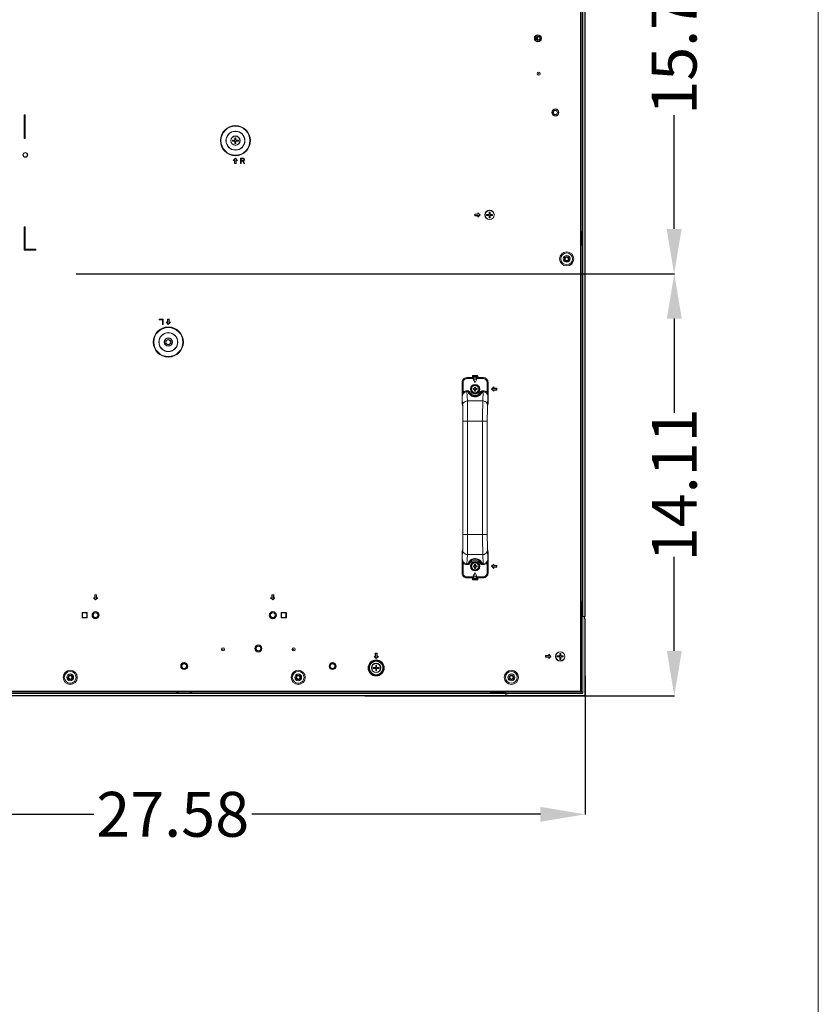
# Model space of a CAD drawing. Units: inches. Extents: x 4 to 237, y -24 to 150.
# Drawn here: x 211 to 237, y 36 to 69 of the extents above; entities that cross this region are included whole.
import ezdxf

# ---------------------------------------------------------------- set-up
doc = ezdxf.new("R2010")
doc.units = ezdxf.units.IN
doc.header["$MEASUREMENT"] = 0
doc.layers.get('0').update_dxf_attribs({"lineweight": 0})
for name, color, linetype, lineweight in [('00_COMPONENTS', 7, 'Continuous', 0), ('02___PRT_ALL_AXES', 7, 'Continuous', 0), ('ALL_FEATURES', 7, 'Continuous', 0), ('ASSEM_MEM', 7, 'Continuous', 0)]:
    doc.layers.add(name, color=color, linetype=linetype, lineweight=lineweight)
doc.layers.add('Layer 1168', color=5, linetype='Continuous', lineweight=0, true_color=0x0000ff)
doc.styles.add('DC_TEXTSTYLE4', font='arial.ttf', dxfattribs={"height": 1.5})
doc.dimstyles.get("Standard").update_dxf_attribs({"dimtxt": 0.18, "dimasz": 0.18, "dimexe": 0.18, "dimexo": 0.0625, "dimgap": 0.09, "dimtad": 0, "dimtih": 1, "dimtoh": 1, "dimdec": 4, "dimzin": 0, "dimdsep": 46, "dimtxsty": 'Standard', "dimcen": 0.09, "dimadec": 0, "dimazin": 0, "dimtfac": 1, "dimtdec": 4, "dimtofl": 0, "dimtmove": 0, "dimatfit": 3, "dimfxl": 1, "dimtolj": 1, "dimtzin": 0, "dimarcsym": 0})

# ---------------------------------------------------------------- blocks, each defined once
blk = doc.blocks.new('*D32')
at = {"layer": 'Defpoints', "color": 0}
for p in [(199.507, 60.161), (232.636, 60.161), (222.226, 46.047)]:
    blk.add_point(p, dxfattribs=at)
at = {"layer": 'Layer 1168', "color": 0, "lineweight": -2, "ltscale": 0.07874}
for p, q in [((212.636, 60.161), (232.646, 60.161)), ((232.636, 58.661), (232.636, 55.517)), ((232.636, 47.547), (232.636, 50.691)), ((222.288, 46.047), (232.646, 46.047))]:
    blk.add_line(p, q, dxfattribs=at)
at = {"layer": 'Layer 1168', "color": 0}
for points in [[(232.886, 58.661), (232.386, 58.661), (232.636, 60.161)], [(232.386, 47.547), (232.886, 47.547), (232.636, 46.047)]]:
    blk.add_solid(points, dxfattribs=at)
at = {"layer": 'Layer 1168', "color": 0, "lineweight": 0, "insert": (232.636, 53.104), "char_height": 1.5, "attachment_point": 5, "rotation": 90, "style": 'DC_TEXTSTYLE4'}
blk.add_mtext('\\A1;14.11', dxfattribs=at)
blk = doc.blocks.new('*D33')
at = {"layer": 'Defpoints', "color": 0}
for p in [(231.109, 75.91), (232.631, 75.91), (229.385, 60.161)]:
    blk.add_point(p, dxfattribs=at)
at = {"layer": 'Layer 1168', "color": 0, "lineweight": -2, "ltscale": 0.07874}
for p, q in [((231.172, 75.91), (232.641, 75.91)), ((232.631, 74.41), (232.631, 70.598)), ((232.631, 61.661), (232.631, 65.472)), ((229.447, 60.161), (232.641, 60.161))]:
    blk.add_line(p, q, dxfattribs=at)
at = {"layer": 'Layer 1168', "color": 0}
for points in [[(232.881, 74.41), (232.381, 74.41), (232.631, 75.91)], [(232.381, 61.661), (232.881, 61.661), (232.631, 60.161)]]:
    blk.add_solid(points, dxfattribs=at)
at = {"layer": 'Layer 1168', "color": 0, "lineweight": 0, "insert": (232.631, 68.035), "char_height": 1.5, "attachment_point": 5, "rotation": 90, "style": 'DC_TEXTSTYLE4'}
blk.add_mtext('\\A1;15.75', dxfattribs=at)
blk = doc.blocks.new('*D34')
at = {"layer": 'Defpoints', "color": 0}
for p in [(202.079, 50.772), (229.658, 46.782), (229.658, 42.085)]:
    blk.add_point(p, dxfattribs=at)
at = {"layer": 'Layer 1168', "color": 0, "lineweight": -2, "ltscale": 0.07874}
for p, q in [((202.079, 50.71), (202.079, 42.075)), ((229.658, 46.72), (229.658, 42.075)), ((203.579, 42.085), (213.226, 42.085)), ((228.158, 42.085), (218.511, 42.085))]:
    blk.add_line(p, q, dxfattribs=at)
at = {"layer": 'Layer 1168', "color": 0}
for points in [[(203.579, 42.335), (203.579, 41.835), (202.079, 42.085)], [(228.158, 41.835), (228.158, 42.335), (229.658, 42.085)]]:
    blk.add_solid(points, dxfattribs=at)
at = {"layer": 'Layer 1168', "color": 0, "lineweight": 0, "insert": (215.868, 42.085), "char_height": 1.5, "attachment_point": 5, "style": 'DC_TEXTSTYLE4'}
blk.add_mtext('\\A1;27.58', dxfattribs=at)

msp = doc.modelspace()

# ---------------------------------------------------------------- linework, layer by layer
at = {"linetype": 'Continuous', "lineweight": 0, "ltscale": 0.004921}
for p, q in [((227.967, 68.035), (228.006, 68.035)), ((228.183, 68.035), (228.144, 68.035)), ((228.553, 65.555), (228.593, 65.555)), ((228.77, 65.555), (228.73, 65.555)), ((217.949, 64.629), (217.866, 64.629)), ((217.866, 64.629), (217.866, 64.598)), ((217.866, 64.598), (217.949, 64.598)), ((217.98, 64.712), (217.949, 64.712)), ((217.949, 64.712), (217.949, 64.629)), ((217.949, 64.598), (217.949, 64.515)), ((217.98, 64.629), (217.98, 64.712)), ((218.063, 64.629), (217.98, 64.629)), ((217.98, 64.598), (218.063, 64.598)), ((217.98, 64.515), (217.98, 64.598)), ((218.063, 64.598), (218.063, 64.629)), ((217.949, 64.515), (217.98, 64.515)), ((226.445, 62.145), (226.362, 62.145)), ((226.362, 62.145), (226.362, 62.114)), ((226.362, 62.114), (226.445, 62.114)), ((226.476, 62.228), (226.445, 62.228)), ((226.445, 62.228), (226.445, 62.145)), ((226.445, 62.114), (226.445, 62.031)), ((226.445, 62.031), (226.476, 62.031)), ((226.476, 62.145), (226.476, 62.228)), ((226.559, 62.145), (226.476, 62.145)), ((226.476, 62.114), (226.559, 62.114)), ((226.476, 62.031), (226.476, 62.114)), ((226.559, 62.114), (226.559, 62.145)), ((229.549, 61.552), (229.52, 61.576)), ((229.525, 61.522), (229.52, 61.526)), ((229.528, 61.431), (229.52, 61.431)), ((229.528, 61.254), (229.52, 61.254)), ((229.525, 61.522), (229.549, 61.552)), ((229.528, 61.515), (229.567, 61.515)), ((229.528, 61.515), (229.528, 61.169)), ((229.525, 61.163), (229.52, 61.159)), ((229.549, 61.132), (229.52, 61.108)), ((229.525, 61.163), (229.549, 61.132)), ((229.528, 61.169), (229.567, 61.169)), ((225.902, 56.689), (225.902, 56.733)), ((225.913, 56.744), (226.039, 56.744)), ((226.051, 56.733), (226.051, 56.689)), ((225.908, 56.32), (225.961, 56.32)), ((225.908, 56.289), (225.908, 56.32)), ((225.961, 56.374), (225.992, 56.374)), ((225.961, 56.32), (225.961, 56.374)), ((225.992, 56.374), (225.992, 56.32)), ((225.992, 56.32), (226.045, 56.32)), ((226.045, 56.32), (226.045, 56.289)), ((225.961, 56.289), (225.908, 56.289)), ((225.961, 56.236), (225.961, 56.289)), ((225.992, 56.236), (225.961, 56.236)), ((226.045, 56.289), (225.992, 56.289)), ((225.992, 56.289), (225.992, 56.236)), ((225.908, 50.395), (225.961, 50.395)), ((225.908, 50.364), (225.908, 50.395)), ((225.961, 50.448), (225.992, 50.448)), ((225.961, 50.395), (225.961, 50.448)), ((225.992, 50.448), (225.992, 50.395)), ((225.992, 50.395), (226.045, 50.395)), ((226.045, 50.395), (226.045, 50.364)), ((225.961, 50.364), (225.908, 50.364)), ((225.961, 50.311), (225.961, 50.364)), ((225.992, 50.311), (225.961, 50.311)), ((226.045, 50.364), (225.992, 50.364)), ((225.992, 50.364), (225.992, 50.311)), ((225.902, 49.952), (225.902, 49.996)), ((226.039, 49.94), (225.913, 49.94)), ((226.051, 49.996), (226.051, 49.952)), ((212.85, 48.681), (212.85, 48.807)), ((212.861, 48.818), (212.987, 48.818)), ((212.999, 48.807), (212.999, 48.681)), ((219.505, 48.681), (219.505, 48.807)), ((219.517, 48.818), (219.643, 48.818)), ((219.654, 48.807), (219.654, 48.681)), ((229.526, 49.059), (229.52, 49.059)), ((229.526, 48.941), (229.52, 48.941)), ((212.987, 48.669), (212.861, 48.669)), ((219.643, 48.669), (219.517, 48.669)), ((228.839, 47.464), (228.807, 47.464)), ((228.807, 47.464), (228.807, 47.381)), ((228.839, 47.381), (228.839, 47.464)), ((228.807, 47.381), (228.724, 47.381)), ((228.724, 47.381), (228.724, 47.35)), ((228.724, 47.35), (228.807, 47.35)), ((228.807, 47.35), (228.807, 47.267)), ((228.807, 47.267), (228.839, 47.267)), ((228.921, 47.381), (228.839, 47.381)), ((228.839, 47.35), (228.921, 47.35)), ((228.839, 47.267), (228.839, 47.35)), ((228.921, 47.35), (228.921, 47.381)), ((222.654, 46.996), (222.571, 46.996)), ((222.571, 46.996), (222.571, 46.964)), ((222.571, 46.964), (222.654, 46.964)), ((222.685, 47.078), (222.654, 47.078)), ((222.654, 47.078), (222.654, 46.996)), ((222.654, 46.964), (222.654, 46.881)), ((222.654, 46.881), (222.685, 46.881)), ((222.685, 46.996), (222.685, 47.078)), ((222.768, 46.996), (222.685, 46.996)), ((222.685, 46.964), (222.768, 46.964)), ((222.685, 46.881), (222.685, 46.964)), ((222.768, 46.964), (222.768, 46.996)), ((212.401, 46.432), (212.481, 46.432)), ((220.023, 46.432), (220.103, 46.432)), ((216.028, 46.148), (215.982, 46.185)), ((216.053, 46.178), (216.028, 46.148)), ((216.053, 46.178), (216.045, 46.185)), ((216.446, 46.177), (216.058, 46.177)), ((216.058, 46.177), (216.058, 46.137)), ((216.163, 46.185), (216.163, 46.177)), ((216.341, 46.185), (216.341, 46.177)), ((216.446, 46.177), (216.446, 46.137)), ((216.451, 46.178), (216.459, 46.185)), ((216.451, 46.178), (216.476, 46.148)), ((216.476, 46.148), (216.522, 46.185)), ((226.646, 46.178), (226.646, 46.185)), ((226.764, 46.178), (226.764, 46.185))]:
    msp.add_line(p, q, dxfattribs=at)
at = {"color": 7, "linetype": 'Continuous', "lineweight": 0, "ltscale": 6.007917, "flags": 128}
msp.add_lwpolyline([(4.442, 150.298), (4.442, -24.468), (237.45, -24.468), (237.45, 150.298), (4.442, 150.298)], close=True, dxfattribs=at)
at = {"linetype": 'Continuous', "lineweight": 0, "ltscale": 0.004921}
for centre, radius in [((228.075, 68.035), 0.108), ((228.075, 68.035), 0.0689), ((228.661, 65.555), 0.108), ((228.661, 65.555), 0.0689), ((217.965, 64.614), 0.157), ((217.965, 64.614), 0.15), ((226.461, 62.129), 0.157), ((226.461, 62.129), 0.15), ((225.976, 56.305), 0.157), ((225.976, 56.305), 0.138), ((225.976, 56.305), 0.131), ((225.976, 56.305), 0.12), ((225.976, 50.38), 0.157), ((225.976, 50.38), 0.138), ((225.976, 50.38), 0.131), ((225.976, 50.38), 0.12), ((213.289, 48.744), 0.0906), ((213.289, 48.744), 0.0787), ((219.215, 48.744), 0.0906), ((219.215, 48.744), 0.0787), ((218.732, 47.63), 0.0906), ((218.732, 47.63), 0.0787), ((228.823, 47.366), 0.157), ((228.823, 47.366), 0.15), ((216.252, 47.043), 0.0906), ((216.252, 47.043), 0.0787), ((221.213, 47.043), 0.0906), ((221.213, 47.043), 0.0787), ((222.669, 46.98), 0.157), ((222.669, 46.98), 0.15)]:
    msp.add_circle(centre, radius, dxfattribs=at)
for centre, radius, start, end in [((229.52, 61.515), 0.00787, 0, 51.1155), ((229.52, 61.515), 0.0472, 38.3366, 51.1155), ((229.52, 61.169), 0.00787, 308.8845, 0), ((229.52, 61.169), 0.0472, 308.8845, 321.6634), ((225.913, 56.733), 0.0118, 90, 180), ((226.039, 56.733), 0.0118, 0, 90), ((225.913, 49.952), 0.0118, 180, 270), ((226.039, 49.952), 0.0118, 270, 0), ((212.861, 48.807), 0.0118, 90, 180), ((212.987, 48.807), 0.0118, 0, 90), ((219.517, 48.807), 0.0118, 90, 180), ((219.643, 48.807), 0.0118, 0, 90), ((212.861, 48.681), 0.0118, 180, 270), ((212.987, 48.681), 0.0118, 270, 0), ((219.517, 48.681), 0.0118, 180, 270), ((219.643, 48.681), 0.0118, 270, 0), ((216.058, 46.185), 0.0472, 231.3402, 270), ((216.058, 46.185), 0.00787, 231.3402, 270), ((216.446, 46.185), 0.00787, 270, 308.6598), ((216.446, 46.185), 0.0472, 270, 308.6598)]:
    msp.add_arc(centre, radius, start, end, dxfattribs=at)
at = {"layer": '00_COMPONENTS', "linetype": 'Continuous', "lineweight": 0, "ltscale": 0.004921}
for p, q in [((225.701, 56.689), (225.901, 56.689)), ((225.702, 56.687), (225.701, 56.689)), ((225.902, 56.687), (225.702, 56.687)), ((225.702, 56.656), (225.702, 56.687)), ((225.939, 56.656), (225.702, 56.656)), ((225.902, 56.688), (225.901, 56.689)), ((225.925, 56.712), (225.917, 56.696)), ((225.921, 56.701), (225.917, 56.694)), ((226.035, 56.639), (225.917, 56.639)), ((225.917, 56.639), (225.976, 56.521)), ((225.92, 56.701), (225.92, 56.702)), ((225.921, 56.701), (225.92, 56.701)), ((225.925, 56.689), (225.939, 56.689)), ((225.939, 56.656), (225.939, 56.689)), ((225.957, 56.728), (225.945, 56.726)), ((225.957, 56.728), (225.996, 56.728)), ((225.958, 56.728), (225.958, 56.708)), ((225.958, 56.708), (225.994, 56.708)), ((225.976, 56.521), (226.035, 56.639)), ((225.994, 56.728), (225.994, 56.708)), ((226.008, 56.726), (225.996, 56.728)), ((226.028, 56.689), (226.014, 56.689)), ((226.014, 56.689), (226.014, 56.656)), ((226.251, 56.656), (226.014, 56.656)), ((226.028, 56.712), (226.036, 56.696)), ((226.028, 56.709), (226.032, 56.7)), ((226.033, 56.702), (226.032, 56.701)), ((226.032, 56.701), (226.036, 56.694)), ((226.052, 56.689), (226.051, 56.688)), ((226.251, 56.687), (226.051, 56.687)), ((226.052, 56.689), (226.252, 56.689)), ((226.252, 56.689), (226.251, 56.687)), ((226.251, 56.656), (226.251, 56.687)), ((225.545, 56.53), (225.543, 56.531)), ((225.543, 55.828), (225.543, 56.531)), ((225.576, 56.53), (225.545, 56.53)), ((225.545, 56.53), (225.545, 56.199)), ((225.576, 56.53), (225.576, 56.199)), ((226.376, 56.53), (226.408, 56.53)), ((226.376, 56.199), (226.376, 56.53)), ((226.409, 56.531), (226.408, 56.53)), ((226.408, 56.199), (226.408, 56.53)), ((226.409, 55.828), (226.409, 56.531)), ((225.576, 56.199), (225.545, 56.199)), ((225.546, 56.052), (225.545, 56.101)), ((225.561, 55.762), (225.546, 56.052)), ((225.702, 56.25), (225.734, 56.25)), ((225.702, 56.22), (225.702, 56.25)), ((225.702, 56.22), (225.734, 56.22)), ((225.719, 55.912), (225.702, 56.22)), ((225.734, 56.22), (225.734, 56.25)), ((225.764, 56.198), (225.793, 56.212)), ((226.188, 56.198), (226.16, 56.212)), ((226.219, 56.25), (226.25, 56.25)), ((226.219, 56.22), (226.219, 56.25)), ((226.219, 56.22), (226.25, 56.22)), ((226.25, 56.22), (226.234, 55.912)), ((226.25, 56.22), (226.25, 56.25)), ((226.408, 56.199), (226.376, 56.199)), ((226.407, 56.052), (226.391, 55.762)), ((226.407, 56.101), (226.408, 56.137)), ((226.407, 56.101), (226.407, 56.052)), ((225.543, 55.828), (225.559, 55.789)), ((225.555, 55.769), (225.562, 55.751)), ((225.559, 55.789), (225.56, 55.78)), ((225.559, 55.789), (225.562, 55.765)), ((225.56, 55.78), (225.561, 55.762)), ((225.561, 55.765), (225.561, 55.76)), ((225.719, 55.912), (226.234, 55.912)), ((226.389, 55.686), (226.388, 55.669)), ((226.388, 55.669), (226.388, 55.644)), ((226.394, 55.789), (226.391, 55.765)), ((226.391, 55.751), (226.398, 55.769)), ((226.392, 55.764), (226.392, 55.765)), ((226.394, 55.789), (226.409, 55.828)), ((225.566, 55.6), (225.565, 55.629)), ((225.566, 55.582), (225.566, 55.6)), ((225.567, 55.52), (225.567, 55.529)), ((225.567, 55.501), (225.567, 55.52)), ((225.568, 55.432), (225.567, 55.439)), ((225.568, 55.406), (225.568, 55.432)), ((225.568, 55.336), (225.568, 55.371)), ((225.568, 55.3), (225.568, 55.336)), ((226.386, 55.466), (226.385, 55.432)), ((226.385, 55.432), (226.385, 55.429)), ((226.385, 55.351), (226.385, 55.336)), ((226.385, 55.336), (226.385, 55.31)), ((226.386, 55.534), (226.386, 55.52)), ((226.386, 55.52), (226.386, 55.501)), ((226.387, 55.62), (226.387, 55.6)), ((226.387, 55.6), (226.387, 55.564)), ((225.568, 55.238), (225.568, 55.263)), ((225.568, 55.238), (225.726, 55.238)), ((225.726, 55.238), (226.227, 55.238)), ((225.726, 51.446), (225.726, 55.238)), ((226.227, 55.238), (226.385, 55.238)), ((226.227, 55.238), (226.227, 51.446)), ((226.385, 55.267), (226.385, 55.238)), ((225.726, 51.446), (225.568, 51.446)), ((225.568, 51.417), (225.568, 51.446)), ((225.568, 51.348), (225.568, 51.375)), ((225.726, 51.446), (226.227, 51.446)), ((226.385, 51.446), (226.227, 51.446)), ((226.385, 51.446), (226.385, 51.422)), ((226.385, 51.385), (226.385, 51.348)), ((225.565, 51.064), (225.566, 51.084)), ((225.566, 51.084), (225.566, 51.12)), ((225.567, 51.218), (225.568, 51.253)), ((225.567, 51.164), (225.567, 51.183)), ((225.567, 51.151), (225.567, 51.164)), ((225.568, 51.333), (225.568, 51.348)), ((225.568, 51.253), (225.568, 51.293)), ((226.385, 51.348), (226.385, 51.313)), ((226.385, 51.279), (226.385, 51.253)), ((226.385, 51.253), (226.385, 51.246)), ((226.386, 51.184), (226.386, 51.164)), ((226.386, 51.164), (226.386, 51.155)), ((226.387, 51.102), (226.387, 51.084)), ((226.387, 51.084), (226.388, 51.056)), ((225.559, 50.896), (225.543, 50.857)), ((225.543, 50.153), (225.543, 50.857)), ((225.546, 50.632), (225.561, 50.922)), ((225.562, 50.933), (225.555, 50.915)), ((225.559, 50.896), (225.562, 50.919)), ((225.561, 50.92), (225.561, 50.92)), ((225.702, 50.465), (225.719, 50.772)), ((225.719, 50.772), (226.234, 50.772)), ((226.234, 50.772), (226.25, 50.465)), ((226.398, 50.915), (226.391, 50.933)), ((226.393, 50.904), (226.391, 50.922)), ((226.391, 50.922), (226.407, 50.632)), ((226.394, 50.896), (226.391, 50.919)), ((226.392, 50.919), (226.392, 50.924)), ((226.394, 50.896), (226.393, 50.904)), ((226.409, 50.857), (226.394, 50.896)), ((226.409, 50.153), (226.409, 50.857)), ((225.545, 50.583), (225.546, 50.632)), ((225.545, 50.583), (225.545, 50.548)), ((225.545, 50.486), (225.576, 50.486)), ((225.545, 50.486), (225.545, 50.155)), ((225.576, 50.486), (225.576, 50.155)), ((225.734, 50.465), (225.702, 50.465)), ((225.702, 50.465), (225.702, 50.435)), ((225.734, 50.435), (225.702, 50.435)), ((225.734, 50.465), (225.734, 50.435)), ((225.764, 50.486), (225.793, 50.472)), ((226.188, 50.486), (226.16, 50.472)), ((226.25, 50.465), (226.219, 50.465)), ((226.219, 50.465), (226.219, 50.435)), ((226.25, 50.435), (226.219, 50.435)), ((226.25, 50.465), (226.25, 50.435)), ((226.376, 50.486), (226.408, 50.486)), ((226.376, 50.155), (226.376, 50.486)), ((226.407, 50.632), (226.407, 50.583)), ((226.408, 50.155), (226.408, 50.486)), ((225.543, 50.153), (225.545, 50.155)), ((225.576, 50.155), (225.545, 50.155)), ((225.976, 50.163), (225.917, 50.045)), ((226.035, 50.045), (225.976, 50.163)), ((226.376, 50.155), (226.408, 50.155)), ((226.408, 50.155), (226.409, 50.153)), ((225.701, 49.996), (225.702, 49.997)), ((225.701, 49.996), (225.901, 49.996)), ((225.702, 50.029), (225.939, 50.029)), ((225.702, 50.029), (225.702, 49.997)), ((225.702, 49.997), (225.902, 49.997)), ((225.901, 49.996), (225.902, 49.997)), ((225.917, 50.045), (226.035, 50.045)), ((225.921, 49.984), (225.917, 49.991)), ((225.925, 49.972), (225.917, 49.988)), ((225.92, 49.983), (225.921, 49.984)), ((225.925, 49.975), (225.921, 49.985)), ((225.925, 49.996), (225.939, 49.996)), ((225.939, 49.996), (225.939, 50.029)), ((225.945, 49.958), (225.957, 49.956)), ((225.957, 49.956), (225.996, 49.956)), ((225.994, 49.976), (225.958, 49.976)), ((225.958, 49.956), (225.958, 49.976)), ((225.994, 49.956), (225.994, 49.976)), ((226.004, 49.958), (225.994, 49.956)), ((225.996, 49.956), (226.008, 49.958)), ((226.014, 50.029), (226.251, 50.029)), ((226.014, 50.029), (226.014, 49.996)), ((226.028, 49.996), (226.014, 49.996)), ((226.028, 49.972), (226.036, 49.988)), ((226.032, 49.984), (226.036, 49.991)), ((226.032, 49.984), (226.033, 49.983)), ((226.033, 49.983), (226.033, 49.983)), ((226.051, 49.997), (226.251, 49.997)), ((226.051, 49.997), (226.052, 49.996)), ((226.052, 49.996), (226.252, 49.996)), ((226.251, 50.029), (226.251, 49.997)), ((226.251, 49.997), (226.252, 49.996))]:
    msp.add_line(p, q, dxfattribs=at)
at = {"layer": '00_COMPONENTS', "linetype": 'Continuous', "lineweight": 0, "ltscale": 0.004921, "flags": 128}
for points in [[(225.543, 56.531), (225.546, 56.56), (225.555, 56.59), (225.569, 56.617), (225.588, 56.641), (225.611, 56.661), (225.639, 56.676), (225.669, 56.685), (225.701, 56.689)], [(225.702, 56.687), (225.667, 56.683), (225.634, 56.671), (225.604, 56.653), (225.579, 56.628), (225.56, 56.598), (225.549, 56.565), (225.545, 56.53)], [(225.702, 56.656), (225.674, 56.652), (225.648, 56.643), (225.624, 56.628), (225.604, 56.608), (225.589, 56.584), (225.58, 56.558), (225.576, 56.53)], [(225.901, 56.689), (225.907, 56.689), (225.912, 56.692), (225.917, 56.696)], [(225.921, 56.7), (225.917, 56.693), (225.91, 56.688), (225.902, 56.686)], [(225.917, 56.694), (225.91, 56.689), (225.902, 56.687)], [(225.902, 56.686), (225.902, 56.687), (225.902, 56.687)], [(225.91, 56.676), (225.908, 56.678), (225.905, 56.68), (225.904, 56.682), (225.903, 56.683), (225.902, 56.685), (225.902, 56.685), (225.902, 56.686)], [(225.925, 56.689), (225.921, 56.684), (225.916, 56.679), (225.91, 56.676)], [(225.939, 56.656), (225.928, 56.663), (225.919, 56.67), (225.91, 56.676)], [(225.921, 56.7), (225.925, 56.709), (225.931, 56.717), (225.939, 56.723), (225.948, 56.727), (225.958, 56.728)], [(225.921, 56.7), (225.921, 56.7), (225.921, 56.701)], [(225.925, 56.689), (225.923, 56.691), (225.922, 56.693), (225.921, 56.695), (225.921, 56.697), (225.921, 56.698), (225.921, 56.699), (225.921, 56.7)], [(225.945, 56.726), (225.934, 56.721), (225.925, 56.712)], [(225.939, 56.656), (225.933, 56.668), (225.929, 56.679), (225.925, 56.689)], [(225.939, 56.689), (225.94, 56.695), (225.943, 56.7), (225.947, 56.704), (225.952, 56.707), (225.958, 56.708)], [(225.994, 56.728), (226.004, 56.727), (226.014, 56.723), (226.022, 56.717), (226.028, 56.709)], [(225.994, 56.708), (226, 56.707), (226.006, 56.704), (226.01, 56.7), (226.013, 56.695), (226.014, 56.689)], [(226.028, 56.712), (226.019, 56.721), (226.008, 56.726)], [(226.028, 56.689), (226.024, 56.679), (226.019, 56.668), (226.014, 56.656)], [(226.042, 56.676), (226.034, 56.67), (226.025, 56.663), (226.014, 56.656)], [(226.032, 56.7), (226.032, 56.697), (226.03, 56.693), (226.028, 56.689)], [(226.028, 56.689), (226.032, 56.684), (226.037, 56.679), (226.042, 56.676)], [(226.032, 56.701), (226.032, 56.7), (226.032, 56.7)], [(226.032, 56.7), (226.036, 56.693), (226.043, 56.688), (226.051, 56.686)], [(226.036, 56.696), (226.04, 56.692), (226.046, 56.689), (226.052, 56.689)], [(226.036, 56.694), (226.043, 56.689), (226.051, 56.687)], [(226.051, 56.686), (226.05, 56.683), (226.047, 56.68), (226.042, 56.676)], [(226.051, 56.687), (226.051, 56.687), (226.051, 56.686)], [(226.408, 56.53), (226.404, 56.565), (226.392, 56.598), (226.374, 56.628), (226.349, 56.653), (226.319, 56.671), (226.286, 56.683), (226.251, 56.687)], [(226.376, 56.53), (226.373, 56.558), (226.364, 56.584), (226.349, 56.608), (226.329, 56.628), (226.305, 56.643), (226.279, 56.652), (226.251, 56.656)], [(226.252, 56.689), (226.281, 56.686), (226.311, 56.677), (226.338, 56.663), (226.362, 56.644), (226.382, 56.62), (226.397, 56.593), (226.406, 56.563), (226.409, 56.531)], [(225.545, 56.199), (225.545, 56.17), (225.545, 56.143), (225.545, 56.121), (225.545, 56.101)], [(225.546, 56.052), (225.55, 56.09), (225.562, 56.127), (225.581, 56.159), (225.607, 56.185), (225.636, 56.204), (225.669, 56.216), (225.702, 56.22)], [(225.546, 56.052), (225.546, 56.071), (225.548, 56.09), (225.551, 56.11)], [(225.551, 56.11), (225.556, 56.131), (225.562, 56.153), (225.569, 56.176), (225.576, 56.199)], [(225.576, 56.199), (225.604, 56.221), (225.635, 56.237), (225.668, 56.246), (225.702, 56.25)], [(225.734, 56.25), (225.751, 56.247), (225.768, 56.24), (225.782, 56.228), (225.793, 56.212)], [(225.734, 56.22), (225.743, 56.218), (225.751, 56.214), (225.759, 56.207), (225.764, 56.198)], [(226.219, 56.22), (226.209, 56.196), (226.198, 56.175), (226.185, 56.155), (226.171, 56.137), (226.155, 56.121), (226.139, 56.106), (226.122, 56.093), (226.103, 56.082), (226.083, 56.072), (226.062, 56.063), (226.039, 56.056), (226.015, 56.051), (225.991, 56.049), (225.967, 56.048), (225.943, 56.05), (225.918, 56.055), (225.894, 56.062), (225.872, 56.07), (225.852, 56.08), (225.833, 56.092), (225.815, 56.105), (225.799, 56.12), (225.783, 56.136), (225.769, 56.154), (225.756, 56.174), (225.744, 56.196), (225.734, 56.22)], [(226.188, 56.198), (226.18, 56.178), (226.17, 56.159), (226.159, 56.142), (226.146, 56.127), (226.133, 56.113), (226.119, 56.101), (226.104, 56.089), (226.088, 56.079), (226.07, 56.07), (226.051, 56.063), (226.031, 56.056), (226.01, 56.052), (225.989, 56.05), (225.968, 56.05), (225.947, 56.052), (225.925, 56.056), (225.905, 56.061), (225.885, 56.069), (225.867, 56.078), (225.851, 56.088), (225.835, 56.099), (225.821, 56.112), (225.807, 56.126), (225.795, 56.142), (225.783, 56.159), (225.773, 56.178), (225.764, 56.198)], [(226.16, 56.212), (226.171, 56.228), (226.185, 56.24), (226.202, 56.247), (226.219, 56.25)], [(226.188, 56.198), (226.194, 56.207), (226.202, 56.214), (226.21, 56.218), (226.219, 56.22)], [(226.25, 56.25), (226.284, 56.246), (226.317, 56.237), (226.349, 56.221), (226.376, 56.199)], [(226.25, 56.22), (226.284, 56.216), (226.317, 56.204), (226.346, 56.185), (226.371, 56.159), (226.391, 56.127), (226.403, 56.09), (226.407, 56.052)], [(226.376, 56.199), (226.38, 56.188), (226.384, 56.176), (226.388, 56.162), (226.393, 56.147), (226.398, 56.129), (226.402, 56.11)], [(226.402, 56.11), (226.404, 56.098), (226.405, 56.087), (226.406, 56.077), (226.407, 56.067), (226.407, 56.059), (226.407, 56.052)], [(226.408, 56.137), (226.408, 56.153), (226.408, 56.17), (226.408, 56.185), (226.408, 56.199)], [(225.555, 55.769), (225.549, 55.787), (225.543, 55.828)], [(225.561, 55.762), (225.567, 55.801), (225.583, 55.837), (225.608, 55.868), (225.64, 55.891), (225.678, 55.906), (225.719, 55.912)], [(225.565, 55.649), (225.565, 55.669), (225.563, 55.723), (225.561, 55.762)], [(225.561, 55.76), (225.562, 55.755), (225.562, 55.747)], [(225.562, 55.747), (225.562, 55.738), (225.563, 55.727), (225.563, 55.715), (225.564, 55.701), (225.564, 55.686), (225.564, 55.668), (225.565, 55.649), (225.565, 55.629), (225.566, 55.606), (225.566, 55.582), (225.566, 55.557), (225.567, 55.529), (225.567, 55.501), (225.567, 55.47), (225.567, 55.439), (225.568, 55.406), (225.568, 55.371), (225.568, 55.336), (225.568, 55.3), (225.568, 55.263)], [(225.726, 55.238), (225.725, 55.364), (225.725, 55.487), (225.724, 55.601), (225.723, 55.704), (225.722, 55.792), (225.721, 55.862), (225.719, 55.912)], [(226.234, 55.912), (226.232, 55.862), (226.231, 55.792), (226.23, 55.704), (226.229, 55.601), (226.228, 55.487), (226.227, 55.364), (226.227, 55.238)], [(226.391, 55.762), (226.386, 55.801), (226.37, 55.837), (226.345, 55.868), (226.312, 55.891), (226.275, 55.906), (226.234, 55.912)], [(226.385, 51.422), (226.385, 55.267), (226.385, 55.31), (226.385, 55.351), (226.385, 55.391), (226.385, 55.429), (226.386, 55.466), (226.386, 55.501), (226.386, 55.534), (226.387, 55.564), (226.387, 55.593), (226.387, 55.62), (226.388, 55.644), (226.388, 55.666), (226.389, 55.686), (226.389, 55.704), (226.39, 55.72), (226.39, 55.733), (226.391, 55.745), (226.391, 55.753)], [(226.391, 55.762), (226.39, 55.723), (226.389, 55.704)], [(226.391, 55.762), (226.393, 55.78), (226.394, 55.789)], [(226.391, 55.753), (226.392, 55.76), (226.392, 55.764)], [(226.409, 55.828), (226.404, 55.787), (226.398, 55.769)], [(225.568, 55.263), (225.568, 51.417), (225.568, 51.375), (225.568, 51.333), (225.568, 51.293), (225.568, 51.255), (225.567, 51.218), (225.567, 51.183), (225.567, 51.151), (225.566, 51.12), (225.566, 51.091), (225.565, 51.064), (225.565, 51.04), (225.565, 51.018), (225.564, 50.998), (225.564, 50.98), (225.563, 50.964), (225.563, 50.951), (225.562, 50.94), (225.562, 50.931)], [(225.719, 50.772), (225.721, 50.822), (225.722, 50.892), (225.723, 50.98), (225.724, 51.083), (225.725, 51.197), (225.725, 51.32), (225.726, 51.446)], [(226.227, 51.446), (226.227, 51.32), (226.228, 51.197), (226.229, 51.083), (226.23, 50.98), (226.231, 50.892), (226.232, 50.822), (226.234, 50.772)], [(226.391, 50.937), (226.39, 50.946), (226.39, 50.957), (226.39, 50.969), (226.389, 50.983), (226.389, 50.999), (226.388, 51.016), (226.388, 51.035), (226.388, 51.056), (226.387, 51.078), (226.387, 51.102), (226.387, 51.128), (226.386, 51.155), (226.386, 51.184), (226.386, 51.214), (226.385, 51.246), (226.385, 51.279), (226.385, 51.313), (226.385, 51.348), (226.385, 51.385), (226.385, 51.422)], [(225.564, 50.998), (225.565, 51.016), (225.565, 51.04)], [(225.543, 50.857), (225.549, 50.897), (225.555, 50.915)], [(225.561, 50.922), (225.56, 50.904), (225.559, 50.896)], [(225.561, 50.922), (225.563, 50.961), (225.564, 50.98)], [(225.562, 50.931), (225.561, 50.924), (225.561, 50.92)], [(225.561, 50.922), (225.567, 50.884), (225.583, 50.848), (225.608, 50.817), (225.64, 50.793), (225.678, 50.778), (225.719, 50.772)], [(226.391, 50.922), (226.386, 50.884), (226.37, 50.848), (226.345, 50.817), (226.312, 50.793), (226.275, 50.778), (226.234, 50.772)], [(226.388, 51.035), (226.388, 51.016), (226.39, 50.961), (226.391, 50.922)], [(226.392, 50.924), (226.391, 50.93), (226.391, 50.937)], [(226.398, 50.915), (226.404, 50.897), (226.409, 50.857)], [(225.545, 50.548), (225.545, 50.531), (225.545, 50.515), (225.545, 50.5), (225.545, 50.486)], [(225.702, 50.465), (225.669, 50.469), (225.636, 50.48), (225.607, 50.5), (225.581, 50.526), (225.562, 50.558), (225.55, 50.594), (225.546, 50.632)], [(225.551, 50.574), (225.548, 50.594), (225.546, 50.614), (225.546, 50.632)], [(225.576, 50.486), (225.573, 50.496), (225.569, 50.508), (225.564, 50.522), (225.56, 50.538), (225.555, 50.555), (225.551, 50.574)], [(225.702, 50.435), (225.668, 50.438), (225.635, 50.448), (225.604, 50.464), (225.576, 50.486)], [(225.734, 50.465), (225.744, 50.488), (225.755, 50.51), (225.768, 50.529), (225.782, 50.547), (225.797, 50.563), (225.814, 50.578), (225.831, 50.591), (225.85, 50.602), (225.869, 50.613), (225.891, 50.621), (225.914, 50.628), (225.938, 50.633), (225.962, 50.636), (225.986, 50.636), (226.01, 50.634), (226.035, 50.629), (226.058, 50.623), (226.08, 50.614), (226.101, 50.604), (226.12, 50.592), (226.138, 50.579), (226.154, 50.564), (226.17, 50.548), (226.184, 50.53), (226.197, 50.51), (226.209, 50.489), (226.219, 50.465)], [(225.764, 50.486), (225.759, 50.477), (225.751, 50.47), (225.743, 50.466), (225.734, 50.465)], [(225.793, 50.472), (225.782, 50.456), (225.768, 50.444), (225.751, 50.437), (225.734, 50.435)], [(225.764, 50.486), (225.773, 50.506), (225.783, 50.525), (225.794, 50.542), (225.806, 50.557), (225.82, 50.571), (225.834, 50.584), (225.849, 50.595), (225.865, 50.605), (225.883, 50.614), (225.901, 50.622), (225.921, 50.628), (225.943, 50.632), (225.964, 50.634), (225.985, 50.634), (226.006, 50.633), (226.028, 50.629), (226.048, 50.623), (226.067, 50.615), (226.085, 50.606), (226.102, 50.596), (226.118, 50.585), (226.132, 50.572), (226.146, 50.558), (226.158, 50.542), (226.17, 50.525), (226.18, 50.507), (226.188, 50.486)], [(226.219, 50.435), (226.202, 50.437), (226.185, 50.444), (226.171, 50.456), (226.16, 50.472)], [(226.219, 50.465), (226.21, 50.466), (226.202, 50.47), (226.194, 50.477), (226.188, 50.486)], [(226.407, 50.632), (226.403, 50.594), (226.391, 50.558), (226.371, 50.526), (226.346, 50.5), (226.317, 50.48), (226.284, 50.469), (226.25, 50.465)], [(226.376, 50.486), (226.349, 50.464), (226.317, 50.448), (226.284, 50.438), (226.25, 50.435)], [(226.402, 50.574), (226.397, 50.553), (226.391, 50.531), (226.384, 50.508), (226.376, 50.486)], [(226.407, 50.632), (226.407, 50.625), (226.407, 50.617), (226.406, 50.608), (226.405, 50.597), (226.404, 50.586), (226.402, 50.574)], [(226.408, 50.486), (226.408, 50.514), (226.408, 50.541), (226.408, 50.563), (226.407, 50.583)], [(225.701, 49.996), (225.671, 49.998), (225.642, 50.007), (225.614, 50.021), (225.591, 50.041), (225.571, 50.064), (225.556, 50.091), (225.547, 50.121), (225.543, 50.153)], [(225.545, 50.155), (225.549, 50.12), (225.56, 50.086), (225.579, 50.056), (225.604, 50.032), (225.634, 50.013), (225.667, 50.001), (225.702, 49.997)], [(225.576, 50.155), (225.58, 50.127), (225.589, 50.1), (225.604, 50.076), (225.624, 50.056), (225.648, 50.041), (225.674, 50.032), (225.702, 50.029)], [(226.251, 49.997), (226.286, 50.001), (226.319, 50.013), (226.349, 50.032), (226.374, 50.056), (226.392, 50.086), (226.404, 50.12), (226.408, 50.155)], [(226.251, 50.029), (226.279, 50.032), (226.305, 50.041), (226.329, 50.056), (226.349, 50.076), (226.364, 50.1), (226.373, 50.127), (226.376, 50.155)], [(226.409, 50.153), (226.407, 50.124), (226.398, 50.094), (226.384, 50.067), (226.365, 50.043), (226.341, 50.023), (226.314, 50.008), (226.284, 49.999), (226.252, 49.996)], [(225.917, 49.988), (225.912, 49.992), (225.907, 49.995), (225.901, 49.996)], [(225.902, 49.998), (225.903, 50.001), (225.906, 50.005), (225.91, 50.008)], [(225.921, 49.985), (225.917, 49.992), (225.91, 49.996), (225.902, 49.998)], [(225.902, 49.997), (225.902, 49.997), (225.902, 49.998)], [(225.917, 49.991), (225.91, 49.995), (225.902, 49.997)], [(225.91, 50.008), (225.919, 50.014), (225.928, 50.021), (225.939, 50.029)], [(225.925, 49.996), (225.921, 50.001), (225.916, 50.005), (225.91, 50.008)], [(225.921, 49.985), (225.921, 49.987), (225.922, 49.991), (225.925, 49.996)], [(225.921, 49.984), (225.921, 49.984), (225.921, 49.985)], [(225.925, 49.996), (225.929, 50.005), (225.933, 50.016), (225.939, 50.029)], [(225.958, 49.956), (225.948, 49.958), (225.939, 49.961), (225.931, 49.967), (225.925, 49.975)], [(225.925, 49.972), (225.934, 49.964), (225.945, 49.958)], [(225.958, 49.976), (225.952, 49.977), (225.947, 49.98), (225.943, 49.984), (225.94, 49.99), (225.939, 49.996)], [(226.014, 49.996), (226.013, 49.99), (226.01, 49.984), (226.006, 49.98), (226, 49.977), (225.994, 49.976)], [(226.032, 49.985), (226.028, 49.975), (226.022, 49.967), (226.014, 49.961), (226.004, 49.958)], [(226.008, 49.958), (226.019, 49.964), (226.028, 49.972)], [(226.014, 50.029), (226.025, 50.021), (226.034, 50.014), (226.042, 50.008)], [(226.014, 50.029), (226.019, 50.016), (226.024, 50.005), (226.028, 49.996)], [(226.028, 49.996), (226.032, 50.001), (226.037, 50.005), (226.042, 50.008)], [(226.028, 49.996), (226.03, 49.993), (226.031, 49.991), (226.031, 49.989), (226.032, 49.987), (226.032, 49.986), (226.032, 49.985), (226.032, 49.985)], [(226.032, 49.985), (226.036, 49.992), (226.043, 49.996), (226.051, 49.998)], [(226.032, 49.985), (226.032, 49.984), (226.032, 49.984)], [(226.036, 49.991), (226.043, 49.995), (226.051, 49.997)], [(226.052, 49.996), (226.046, 49.995), (226.04, 49.992), (226.036, 49.988)], [(226.042, 50.008), (226.045, 50.006), (226.048, 50.004), (226.049, 50.002), (226.05, 50.001), (226.051, 50), (226.051, 49.999), (226.051, 49.998)], [(226.051, 49.998), (226.051, 49.997), (226.051, 49.997)]]:
    msp.add_lwpolyline(points, dxfattribs=at)
at = {"layer": '00_COMPONENTS', "linetype": 'Continuous', "lineweight": 0, "ltscale": 0.004921}
for centre, radius, start, end in [((228.116, 68.035), 0.0787, 123.5855, 236.4145), ((228.116, 68.035), 0.0591, 99.6206, 260.3794), ((225.976, 56.305), 0.237, 206.674, 333.3261), ((225.976, 56.305), 0.206, 206.6746, 333.3254), ((225.976, 50.38), 0.237, 26.674, 153.3261), ((225.976, 50.38), 0.206, 26.6746, 153.3254)]:
    msp.add_arc(centre, radius, start, end, dxfattribs=at)
at = {"layer": '02___PRT_ALL_AXES', "linetype": 'Continuous', "lineweight": 0, "ltscale": 0.004921}
for centre in [(229.039, 60.661), (212.441, 46.665), (220.063, 46.665), (227.189, 46.665)]:
    msp.add_circle(centre, 0.197, dxfattribs=at)
at = {"layer": 'ALL_FEATURES', "linetype": 'Continuous', "lineweight": 0, "ltscale": 0.004921}
for centre, radius in [((229.039, 60.661), 0.114), ((229.039, 60.661), 0.0787), ((229.039, 60.661), 0.0551), ((212.441, 46.665), 0.114), ((220.063, 46.665), 0.114), ((227.189, 46.665), 0.114), ((212.441, 46.665), 0.0787), ((212.441, 46.665), 0.0551), ((220.063, 46.665), 0.0787), ((220.063, 46.665), 0.0551), ((227.189, 46.665), 0.0787), ((227.189, 46.665), 0.0551)]:
    msp.add_circle(centre, radius, dxfattribs=at)
at = {"layer": 'ASSEM_MEM', "linetype": 'Continuous', "lineweight": 0, "ltscale": 0.004921}
for p, q in [((229.496, 89.838), (229.496, 46.232)), ((229.52, 89.838), (229.52, 46.232)), ((229.583, 46.185), (229.583, 89.885)), ((229.567, 48.704), (229.567, 87.366)), ((229.65, 48.704), (229.65, 87.366)), ((229.658, 48.704), (229.658, 87.366)), ((210.937, 65.476), (210.898, 65.476)), ((210.898, 65.476), (210.898, 64.689)), ((210.937, 64.689), (210.937, 65.476)), ((210.898, 64.689), (210.937, 64.689)), ((217.965, 64.023), (217.892, 63.951)), ((217.892, 63.951), (217.935, 63.951)), ((217.911, 63.959), (217.965, 64.012)), ((217.943, 63.959), (217.911, 63.959)), ((217.935, 63.951), (217.935, 63.848)), ((217.943, 63.856), (217.943, 63.959)), ((218.037, 63.951), (217.965, 64.023)), ((217.965, 64.012), (218.018, 63.959)), ((218.018, 63.959), (217.986, 63.959)), ((217.986, 63.959), (217.986, 63.856)), ((217.994, 63.951), (218.037, 63.951)), ((217.994, 63.848), (217.994, 63.951)), ((218.221, 64.026), (218.132, 64.026)), ((218.132, 64.026), (218.132, 63.848)), ((218.154, 64.007), (218.224, 64.007)), ((218.154, 63.95), (218.154, 64.007)), ((218.224, 63.95), (218.154, 63.95)), ((218.154, 63.928), (218.217, 63.928)), ((218.154, 63.848), (218.154, 63.928)), ((218.217, 63.928), (218.246, 63.848)), ((218.239, 64.022), (218.221, 64.026)), ((218.224, 64.007), (218.235, 64.003)), ((218.235, 63.954), (218.224, 63.95)), ((218.235, 64.003), (218.243, 63.995)), ((218.243, 63.962), (218.235, 63.954)), ((218.254, 64.011), (218.239, 64.022)), ((218.239, 63.935), (218.254, 63.943)), ((218.272, 63.848), (218.239, 63.935)), ((218.243, 63.995), (218.246, 63.984)), ((218.246, 63.973), (218.243, 63.962)), ((218.246, 63.984), (218.246, 63.973)), ((218.265, 63.995), (218.254, 64.011)), ((218.254, 63.943), (218.265, 63.958)), ((218.269, 63.984), (218.265, 63.995)), ((218.265, 63.958), (218.269, 63.969)), ((218.269, 63.969), (218.269, 63.984)), ((217.935, 63.848), (217.994, 63.848)), ((217.986, 63.856), (217.943, 63.856)), ((218.132, 63.848), (218.154, 63.848)), ((218.246, 63.848), (218.272, 63.848)), ((226.073, 62.159), (225.971, 62.159)), ((225.971, 62.159), (225.971, 62.1)), ((225.971, 62.1), (226.073, 62.1)), ((225.979, 62.151), (226.081, 62.151)), ((225.979, 62.108), (225.979, 62.151)), ((226.081, 62.108), (225.979, 62.108)), ((226.146, 62.129), (226.073, 62.202)), ((226.073, 62.202), (226.073, 62.159)), ((226.073, 62.057), (226.146, 62.129)), ((226.073, 62.1), (226.073, 62.057)), ((226.081, 62.183), (226.135, 62.129)), ((226.081, 62.151), (226.081, 62.183)), ((226.135, 62.129), (226.081, 62.076)), ((226.081, 62.076), (226.081, 62.108)), ((210.937, 61.736), (210.898, 61.736)), ((210.898, 61.736), (210.898, 60.948)), ((210.937, 60.988), (210.937, 61.736)), ((210.898, 60.948), (211.291, 60.948)), ((211.291, 60.988), (210.937, 60.988)), ((211.291, 60.948), (211.291, 60.988)), ((215.553, 58.643), (215.42, 58.643)), ((215.42, 58.643), (215.42, 58.62)), ((215.42, 58.62), (215.531, 58.62)), ((215.531, 58.62), (215.531, 58.466)), ((215.553, 58.466), (215.553, 58.643)), ((215.75, 58.643), (215.691, 58.643)), ((215.691, 58.643), (215.691, 58.54)), ((215.699, 58.635), (215.742, 58.635)), ((215.699, 58.533), (215.699, 58.635)), ((215.742, 58.635), (215.742, 58.533)), ((215.75, 58.54), (215.75, 58.643)), ((215.531, 58.466), (215.553, 58.466)), ((215.691, 58.54), (215.648, 58.54)), ((215.648, 58.54), (215.721, 58.468)), ((215.667, 58.533), (215.699, 58.533)), ((215.721, 58.479), (215.667, 58.533)), ((215.721, 58.468), (215.793, 58.54)), ((215.774, 58.533), (215.721, 58.479)), ((215.742, 58.533), (215.774, 58.533)), ((215.793, 58.54), (215.75, 58.54)), ((225.888, 56.689), (225.888, 56.746)), ((225.9, 56.758), (226.053, 56.758)), ((226.065, 56.746), (226.065, 56.689)), ((226.6, 56.377), (226.528, 56.305)), ((226.539, 56.305), (226.592, 56.358)), ((226.592, 56.358), (226.592, 56.326)), ((226.592, 56.326), (226.694, 56.326)), ((226.6, 56.334), (226.6, 56.377)), ((226.702, 56.334), (226.6, 56.334)), ((226.694, 56.326), (226.694, 56.283)), ((226.702, 56.275), (226.702, 56.334)), ((226.528, 56.305), (226.6, 56.232)), ((226.592, 56.251), (226.539, 56.305)), ((226.694, 56.283), (226.592, 56.283)), ((226.592, 56.283), (226.592, 56.251)), ((226.6, 56.275), (226.702, 56.275)), ((226.6, 56.232), (226.6, 56.275)), ((226.6, 50.452), (226.528, 50.38)), ((226.539, 50.38), (226.592, 50.433)), ((226.592, 50.433), (226.592, 50.401)), ((226.592, 50.401), (226.694, 50.401)), ((226.6, 50.409), (226.6, 50.452)), ((226.702, 50.409), (226.6, 50.409)), ((226.694, 50.401), (226.694, 50.358)), ((226.702, 50.35), (226.702, 50.409)), ((226.528, 50.38), (226.6, 50.307)), ((226.592, 50.326), (226.539, 50.38)), ((226.694, 50.358), (226.592, 50.358)), ((226.592, 50.358), (226.592, 50.326)), ((226.6, 50.35), (226.702, 50.35)), ((226.6, 50.307), (226.6, 50.35)), ((225.888, 49.938), (225.888, 49.996)), ((226.053, 49.926), (225.9, 49.926)), ((226.065, 49.996), (226.065, 49.938)), ((213.319, 49.43), (213.26, 49.43)), ((213.26, 49.43), (213.26, 49.328)), ((213.268, 49.422), (213.311, 49.422)), ((213.268, 49.32), (213.268, 49.422)), ((213.311, 49.422), (213.311, 49.32)), ((213.319, 49.328), (213.319, 49.43)), ((219.244, 49.43), (219.185, 49.43)), ((219.185, 49.43), (219.185, 49.328)), ((219.193, 49.422), (219.236, 49.422)), ((219.193, 49.32), (219.193, 49.422)), ((219.236, 49.422), (219.236, 49.32)), ((219.244, 49.328), (219.244, 49.43)), ((213.26, 49.328), (213.217, 49.328)), ((213.217, 49.328), (213.289, 49.255)), ((213.236, 49.32), (213.268, 49.32)), ((213.289, 49.267), (213.236, 49.32)), ((213.289, 49.255), (213.362, 49.328)), ((213.343, 49.32), (213.289, 49.267)), ((213.311, 49.32), (213.343, 49.32)), ((213.362, 49.328), (213.319, 49.328)), ((219.185, 49.328), (219.142, 49.328)), ((219.142, 49.328), (219.215, 49.255)), ((219.161, 49.32), (219.193, 49.32)), ((219.215, 49.267), (219.161, 49.32)), ((219.215, 49.255), (219.287, 49.328)), ((219.268, 49.32), (219.215, 49.267)), ((219.236, 49.32), (219.268, 49.32)), ((219.287, 49.328), (219.244, 49.328)), ((229.52, 49.216), (229.563, 49.216)), ((229.531, 49.216), (229.531, 48.704)), ((229.546, 49.216), (229.546, 48.704)), ((212.836, 48.667), (212.836, 48.82)), ((212.848, 48.832), (213.001, 48.832)), ((213.013, 48.82), (213.013, 48.667)), ((219.491, 48.667), (219.491, 48.82)), ((219.503, 48.832), (219.656, 48.832)), ((219.668, 48.82), (219.668, 48.667)), ((213.001, 48.655), (212.848, 48.655)), ((219.656, 48.655), (219.503, 48.655)), ((229.531, 48.704), (229.658, 48.704)), ((229.531, 48.704), (229.531, 46.185)), ((229.638, 48.704), (229.638, 48.626)), ((229.638, 48.626), (229.658, 48.626)), ((229.65, 46.086), (229.65, 48.626)), ((229.658, 46.086), (229.658, 48.626)), ((229.52, 48.113), (229.524, 48.11)), ((229.524, 48.11), (229.52, 48.11)), ((229.52, 48.078), (229.524, 48.078)), ((229.52, 48.075), (229.524, 48.078)), ((229.524, 48.078), (229.524, 48.11)), ((222.699, 47.47), (222.64, 47.47)), ((222.64, 47.47), (222.64, 47.367)), ((222.648, 47.462), (222.691, 47.462)), ((222.648, 47.359), (222.648, 47.462)), ((222.691, 47.462), (222.691, 47.359)), ((222.699, 47.367), (222.699, 47.47)), ((228.508, 47.366), (228.436, 47.438)), ((228.436, 47.438), (228.436, 47.395)), ((228.443, 47.419), (228.497, 47.366)), ((228.443, 47.387), (228.443, 47.419)), ((222.64, 47.367), (222.597, 47.367)), ((222.597, 47.367), (222.669, 47.295)), ((222.616, 47.359), (222.648, 47.359)), ((222.669, 47.306), (222.616, 47.359)), ((222.669, 47.295), (222.742, 47.367)), ((222.723, 47.359), (222.669, 47.306)), ((222.691, 47.359), (222.723, 47.359)), ((222.742, 47.367), (222.699, 47.367)), ((228.436, 47.395), (228.333, 47.395)), ((228.333, 47.395), (228.333, 47.336)), ((228.333, 47.336), (228.436, 47.336)), ((228.341, 47.387), (228.443, 47.387)), ((228.341, 47.344), (228.341, 47.387)), ((228.443, 47.344), (228.341, 47.344)), ((228.436, 47.293), (228.508, 47.366)), ((228.436, 47.336), (228.436, 47.293)), ((228.497, 47.366), (228.443, 47.312)), ((228.443, 47.312), (228.443, 47.344)), ((153.772, 46.122), (229.519, 46.122)), ((156.291, 46.137), (227, 46.137)), ((229.496, 46.208), (209.567, 46.208)), ((229.496, 46.185), (209.567, 46.185)), ((226.488, 46.141), (226.488, 46.185)), ((226.488, 46.174), (227, 46.174)), ((226.488, 46.158), (227, 46.158)), ((226.488, 46.141), (226.492, 46.137)), ((227, 46.047), (227, 46.174)), ((229.519, 46.173), (227, 46.173)), ((227.591, 46.185), (227.595, 46.18)), ((227.595, 46.185), (227.595, 46.18)), ((227.626, 46.18), (227.595, 46.18)), ((227.626, 46.18), (227.626, 46.185)), ((227.63, 46.185), (227.626, 46.18)), ((229.52, 46.232), (229.496, 46.232)), ((229.496, 46.185), (229.496, 46.232)), ((229.496, 46.199), (229.506, 46.186)), ((229.506, 46.186), (229.496, 46.186)), ((229.503, 46.209), (229.505, 46.208)), ((229.505, 46.208), (229.518, 46.198)), ((229.506, 46.186), (229.519, 46.173)), ((229.518, 46.224), (229.518, 46.198)), ((229.518, 46.198), (229.531, 46.185)), ((229.519, 46.122), (229.519, 46.173)), ((229.583, 46.185), (229.531, 46.185)), ((156.291, 46.055), (227, 46.055)), ((156.291, 46.047), (227, 46.047)), ((227, 46.067), (227.079, 46.067)), ((227.079, 46.047), (227.079, 46.067)), ((227.079, 46.055), (229.618, 46.055)), ((227.079, 46.047), (229.618, 46.047)), ((229.618, 46.055), (229.618, 46.047)), ((229.65, 46.086), (229.658, 46.086))]:
    msp.add_line(p, q, dxfattribs=at)
at = {"layer": 'ASSEM_MEM', "linetype": 'Continuous', "lineweight": 0, "ltscale": 0.004921, "flags": 128}
for points in [[(229.524, 49.059), (229.525, 49.083), (229.525, 49.102), (229.525, 49.114), (229.525, 49.118)], [(229.525, 49.118), (229.526, 49.114), (229.526, 49.102), (229.526, 49.083), (229.526, 49.059), (229.526, 49.03), (229.526, 49), (229.526, 48.969), (229.526, 48.941), (229.526, 48.916), (229.526, 48.897), (229.526, 48.886), (229.525, 48.881)], [(229.525, 48.881), (229.525, 48.886), (229.525, 48.897), (229.525, 48.916), (229.524, 48.941)], [(226.587, 46.179), (226.591, 46.179), (226.602, 46.179), (226.621, 46.18), (226.646, 46.18)], [(226.646, 46.178), (226.621, 46.178), (226.602, 46.178), (226.591, 46.179), (226.587, 46.179)], [(226.764, 46.178), (226.735, 46.178), (226.705, 46.178), (226.674, 46.178), (226.646, 46.178)], [(226.764, 46.18), (226.788, 46.18), (226.807, 46.179), (226.819, 46.179), (226.823, 46.179)], [(226.823, 46.179), (226.819, 46.179), (226.807, 46.178), (226.788, 46.178), (226.764, 46.178)], [(229.506, 46.186), (229.512, 46.188), (229.517, 46.192), (229.518, 46.198)], [(229.531, 46.185), (229.531, 46.182), (229.529, 46.179), (229.528, 46.177), (229.525, 46.175), (229.522, 46.174), (229.519, 46.173)], [(229.583, 46.185), (229.581, 46.169), (229.574, 46.153), (229.564, 46.14), (229.551, 46.13), (229.535, 46.124), (229.519, 46.122)]]:
    msp.add_lwpolyline(points, dxfattribs=at)
at = {"layer": 'ASSEM_MEM', "linetype": 'Continuous', "lineweight": 0, "ltscale": 0.004921}
for centre, radius in [((228.075, 68.035), 0.118), ((228.102, 66.854), 0.0504), ((228.102, 66.854), 0.0491), ((228.102, 66.854), 0.0058), ((228.661, 65.555), 0.118), ((217.965, 64.614), 0.504), ((217.965, 64.614), 0.485), ((217.965, 64.614), 0.317), ((217.965, 64.614), 0.311), ((210.941, 64.137), 0.0787), ((210.941, 64.137), 0.0669), ((229.039, 60.661), 0.236), ((215.721, 57.878), 0.504), ((215.721, 57.878), 0.485), ((215.721, 57.878), 0.317), ((215.721, 57.878), 0.311), ((215.721, 57.878), 0.138), ((215.721, 57.878), 0.13), ((215.721, 57.878), 0.0866), ((215.721, 57.878), 0.0787), ((213.289, 48.744), 0.118), ((219.215, 48.744), 0.118), ((218.732, 47.63), 0.118), ((217.551, 47.602), 0.0504), ((217.551, 47.602), 0.0491), ((217.551, 47.602), 0.0058), ((219.913, 47.602), 0.0504), ((219.913, 47.602), 0.0491), ((219.913, 47.602), 0.0058), ((216.252, 47.043), 0.118), ((221.213, 47.043), 0.118), ((222.669, 46.98), 0.269), ((222.669, 46.98), 0.247), ((222.669, 46.98), 0.236), ((222.669, 46.98), 0.227), ((212.441, 46.665), 0.236), ((220.063, 46.665), 0.236), ((227.189, 46.665), 0.236)]:
    msp.add_circle(centre, radius, dxfattribs=at)
for centre, radius, start, end in [((225.9, 56.746), 0.0118, 90, 180), ((226.053, 56.746), 0.0118, 0, 90), ((225.9, 49.938), 0.0118, 180, 270), ((226.053, 49.938), 0.0118, 270, 0), ((212.848, 48.82), 0.0118, 90, 180), ((213.001, 48.82), 0.0118, 0, 90), ((219.503, 48.82), 0.0118, 90, 180), ((219.656, 48.82), 0.0118, 0, 90), ((212.848, 48.667), 0.0118, 180, 270), ((213.001, 48.667), 0.0118, 270, 0), ((219.503, 48.667), 0.0118, 180, 270), ((219.656, 48.667), 0.0118, 270, 0), ((229.496, 46.232), 0.0236, 270, 0), ((229.618, 46.086), 0.0394, 270, 0), ((229.618, 46.086), 0.0315, 270, 0)]:
    msp.add_arc(centre, radius, start, end, dxfattribs=at)

# ---------------------------------------------------------------- dimensions: what is measured, and where the dimension line sits
at = {"layer": 'Layer 1168', "lineweight": 0, "ltscale": 0.07874}
for base, p1, p2, picture, middle in [((232.631, 75.91), (229.385, 60.161), (231.109, 75.91), '*D33', (232.631, 68.035)), ((232.636, 60.161), (222.226, 46.047), (199.507, 60.161), '*D32', (232.636, 53.104))]:
    dim = msp.add_linear_dim(base=base, p1=p1, p2=p2, angle=90, dimstyle='Standard', override={"dimtxt": 1.5, "dimasz": 1.5, "dimexe": 0.01, "dimgap": 0.1, "dimtad": 0, "dimjust": 0, "dimtih": 0, "dimtoh": 0, "dimdec": 2, "dimzin": 0, "dimlunit": 2, "dimtxsty": 'DC_TEXTSTYLE4', "dimsah": 0, "dimtol": 0, "dimtfac": 1, "dimtdec": 3, "dimtix": 0, "dimtofl": 1, "dimtmove": 0, "dimfxl": 20, "dimfxlon": 1}, dxfattribs=at)
    dim.commit()
    dim.dimension.update_dxf_attribs({"geometry": picture, "text_midpoint": middle})
dim = msp.add_linear_dim(base=(229.658, 42.085), p1=(202.079, 50.772), p2=(229.658, 46.782), dimstyle='Standard', override={"dimtxt": 1.5, "dimasz": 1.5, "dimexe": 0.01, "dimgap": 0.1, "dimtad": 0, "dimjust": 0, "dimtih": 1, "dimtoh": 0, "dimdec": 2, "dimzin": 0, "dimlunit": 2, "dimtxsty": 'DC_TEXTSTYLE4', "dimsah": 0, "dimtol": 0, "dimtfac": 1, "dimtdec": 3, "dimtix": 0, "dimtofl": 1, "dimtmove": 0, "dimfxl": 20, "dimfxlon": 1}, dxfattribs=at)
dim.commit()
dim.dimension.update_dxf_attribs({"geometry": '*D34', "text_midpoint": (215.868, 42.085)})

doc.saveas('drawing.dxf')
